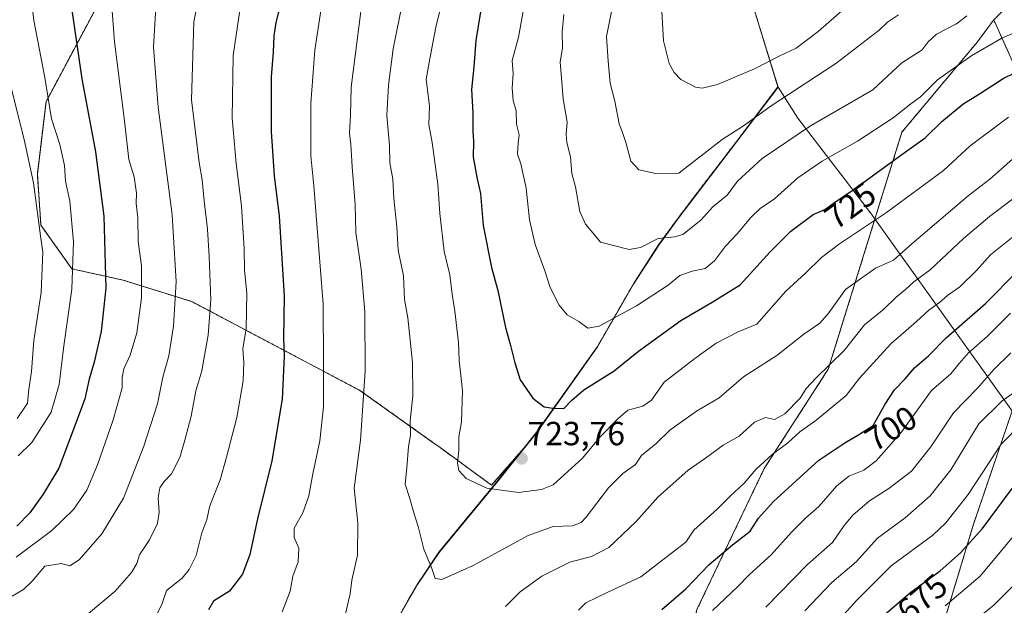
# Model space of a CAD drawing. Units: metres. Extents: x 627701 to 631151, y 4741183 to 4743560.
# Drawn here: x 630704 to 630999, y 4742121 to 4742296 of the extents above; entities that cross this region are included whole.
import ezdxf
from ezdxf.enums import TextEntityAlignment as Align

# ---------------------------------------------------------------- set-up
doc = ezdxf.new("R2010")
doc.units = ezdxf.units.M
doc.header["$MEASUREMENT"] = 0
doc.linetypes.add('TRAZOS', pattern=[0.75, 0.5, -0.25])
for name, color, linetype, lineweight in [('Arbolado forestal', 92, 'TRAZOS', 0), ('Arbolado forestal CxS', 92, 'Continuous', 0), ('Carátula', 7, 'Continuous', 5), ('Curva de nivel maestra', 36, 'Continuous', 30), ('Curva de nivel normal', 36, 'Continuous', 0), ('Espacio natural protegido', 2, 'Continuous', 13), ('Espacio natural protegido CxS', 2, 'Continuous', 0), ('Municipio', 9, 'Continuous', 13), ('Municipio CxS', 142, 'Continuous', 0), ('Punto de cota en terreno', 7, 'Continuous', 0), ('Rótulo de curva de nivel directora', 19, 'Continuous', 0), ('Rótulo de punto de cota en terreno', 19, 'Continuous', 0)]:
    doc.layers.add(name, color=color, linetype=linetype, lineweight=lineweight)
doc.styles.add('Arial', font='txt', dxfattribs={"height": 0.2})

# ---------------------------------------------------------------- blocks, each defined once
blk = doc.blocks.new('*U160')
at = {"layer": 'Municipio CxS', "color": 142, "linetype": 'Continuous', "lineweight": 0}
blk.add_polyline3d([(630772.29, 4741926.85, 658.91), (630775.86, 4741973.86, 663.12), (630777.67, 4742001.88, 670.79), (630779.64, 4742028.89, 680.85), (630781.88, 4742042.81, 687.05), (630784.1, 4742052.02, 691.29), (630786.28, 4742057.28, 693.36), (630788.35, 4742061.27, 695.07), (630798.47, 4742081.46, 703.48), (630810.69, 4742104.37, 709.85), (630816.93, 4742115.69, 713), (630823.3, 4742126.77, 714.35), (630829.71, 4742136.33, 715.53), (630846.56, 4742156.79, 720.63), (630853.23, 4742165.11, 723.5), (630858.69, 4742171.94, 724.22), (630877.08, 4742197.78, 728.11), (630887.87, 4742216.58, 731.97), (630895.37, 4742228.2, 733.87), (630901.18, 4742236.21, 736.53), (630918.73, 4742259.23, 738.48), (630931.04, 4742275.47, 741.76), (630922.13, 4742304.57, 751.27)], dxfattribs=at)
blk = doc.blocks.new('*U161')
at = {"layer": 'Espacio natural protegido CxS', "color": 2, "linetype": 'Continuous', "lineweight": 0}
blk.add_polyline3d([(631106.54, 4743560.04, 722.47), (631136.78, 4741971.75, 694.97), (631136.18, 4741972.8, 695.04), (631131.8, 4741980.69, 695.23), (631109.53, 4742016.57, 695.28), (631086.78, 4742050.6, 690.66), (631057.46, 4742096.65, 681.73), (631026.73, 4742140.22, 669.11), (631000.69, 4742179.18, 682.44), (630958.68, 4742237.86, 721.15), (630936.96, 4742266.21, 736.95), (630931.04, 4742275.47, 741.76), (630922.13, 4742304.57, 751.27), (630884.29, 4742413.86, 726.55), (630852.64, 4742516.2, 686.86), (630823.52, 4742605.54, 658.69)], dxfattribs=at)
blk = doc.blocks.new('*U162')
at = {"layer": 'Espacio natural protegido CxS', "color": 2, "linetype": 'Continuous', "lineweight": 0}
blk.add_polyline3d([(631106.54, 4743560.04, 722.47), (631136.78, 4741971.75, 694.97), (631136.18, 4741972.8, 695.04), (631131.8, 4741980.69, 695.23), (631109.53, 4742016.57, 695.28), (631086.78, 4742050.6, 690.66), (631057.46, 4742096.65, 681.73), (631026.73, 4742140.22, 669.11), (631000.69, 4742179.18, 682.44), (630958.68, 4742237.86, 721.15), (630936.96, 4742266.21, 736.95), (630931.04, 4742275.47, 741.76), (630922.13, 4742304.57, 751.27), (630884.29, 4742413.86, 726.55), (630852.64, 4742516.2, 686.86), (630823.52, 4742605.54, 658.69)], dxfattribs=at)
blk = doc.blocks.new('*U163')
at = {"layer": 'Municipio CxS', "color": 142, "linetype": 'Continuous', "lineweight": 0}
blk.add_polyline3d([(630772.293, 4741926.846, 658.9141), (630775.862, 4741973.86, 663.1235), (630777.675, 4742001.884, 670.7921), (630779.639, 4742028.894, 680.8533), (630781.882, 4742042.808, 687.0463), (630784.101, 4742052.015, 691.2852), (630786.276, 4742057.277, 693.3552), (630788.352, 4742061.266, 695.0735), (630798.47, 4742081.456, 703.4806), (630810.691, 4742104.365, 709.8481), (630816.931, 4742115.694, 713.0036), (630823.305, 4742126.773, 714.3477), (630829.711, 4742136.325, 715.5292), (630846.561, 4742156.789, 720.6311), (630853.23, 4742165.114, 723.5016), (630858.695, 4742171.936, 724.2192), (630877.083, 4742197.778, 728.109), (630887.866, 4742216.583, 731.9698), (630895.372, 4742228.195, 733.8652), (630901.176, 4742236.208, 736.5288), (630918.733, 4742259.233, 738.4808), (630931.0388, 4742275.4707, 741.7598), (630922.1292, 4742304.5707, 751.2735)], dxfattribs=at)
blk = doc.blocks.new('*U164')
at = {"layer": 'Espacio natural protegido CxS', "color": 2, "linetype": 'Continuous', "lineweight": 0}
blk.add_polyline3d([(631106.539999, 4743560.040087, 722.466494), (631136.7763, 4741971.7541, 694.967768), (631136.1774, 4741972.8024, 695.044911), (631131.7966, 4741980.6855, 695.234527), (631109.5336, 4742016.5676, 695.284965), (631086.7755, 4742050.5957, 690.658834), (631057.4587, 4742096.6518, 681.728434), (631026.7349, 4742140.222, 669.110323), (631000.686, 4742179.1821, 682.441693), (630958.6756, 4742237.8614, 721.148382), (630936.9553, 4742266.2115, 736.954099), (630931.0388, 4742275.4707, 741.759819), (630922.1292, 4742304.5707, 751.273501), (630884.2902, 4742413.8607, 726.553866), (630852.6381, 4742516.1951, 686.858604), (630823.5208, 4742605.5421, 658.685383)], dxfattribs=at)
blk = doc.blocks.new('*U165')
at = {"layer": 'Espacio natural protegido CxS', "color": 2, "linetype": 'Continuous', "lineweight": 0}
blk.add_polyline3d([(631106.539999, 4743560.040087, 722.466494), (631136.7763, 4741971.7541, 694.967768), (631136.1774, 4741972.8024, 695.044911), (631131.7966, 4741980.6855, 695.234527), (631109.5336, 4742016.5676, 695.284965), (631086.7755, 4742050.5957, 690.658834), (631057.4587, 4742096.6518, 681.728434), (631026.7349, 4742140.222, 669.110323), (631000.686, 4742179.1821, 682.441693), (630958.6756, 4742237.8614, 721.148382), (630936.9553, 4742266.2115, 736.954099), (630931.0388, 4742275.4707, 741.759819), (630922.1292, 4742304.5707, 751.273501), (630884.2902, 4742413.8607, 726.553866), (630852.6381, 4742516.1951, 686.858604), (630823.5208, 4742605.5421, 658.685383)], dxfattribs=at)
blk = doc.blocks.new('*U166')
at = {"layer": 'Municipio', "color": 9, "linetype": 'Continuous', "lineweight": 13}
blk.add_polyline3d([(630931.04, 4742275.47, 741.76), (630918.73, 4742259.23, 738.48), (630901.18, 4742236.21, 736.53), (630895.37, 4742228.2, 733.87), (630887.87, 4742216.58, 731.97), (630877.08, 4742197.78, 728.11), (630858.69, 4742171.94, 724.22), (630853.23, 4742165.11, 723.5), (630846.56, 4742156.79, 720.63), (630829.71, 4742136.33, 715.53), (630823.3, 4742126.77, 714.35), (630816.93, 4742115.69, 713), (630810.69, 4742104.37, 709.85), (630798.47, 4742081.46, 703.48), (630788.35, 4742061.27, 695.07), (630786.28, 4742057.28, 693.36), (630784.1, 4742052.02, 691.29), (630781.88, 4742042.81, 687.05), (630779.64, 4742028.89, 680.85), (630777.67, 4742001.88, 670.79), (630775.86, 4741973.86, 663.12), (630772.29, 4741926.85, 658.91)], dxfattribs=at)
blk = doc.blocks.new('*U167')
at = {"layer": 'Municipio', "color": 9, "linetype": 'Continuous', "lineweight": 13}
blk.add_polyline3d([(630931.04, 4742275.47, 741.76), (630918.73, 4742259.23, 738.48), (630901.18, 4742236.21, 736.53), (630895.37, 4742228.2, 733.87), (630887.87, 4742216.58, 731.97), (630877.08, 4742197.78, 728.11), (630858.69, 4742171.94, 724.22), (630853.23, 4742165.11, 723.5), (630846.56, 4742156.79, 720.63), (630829.71, 4742136.33, 715.53), (630823.3, 4742126.77, 714.35), (630816.93, 4742115.69, 713), (630810.69, 4742104.37, 709.85), (630798.47, 4742081.46, 703.48), (630788.35, 4742061.27, 695.07), (630786.28, 4742057.28, 693.36), (630784.1, 4742052.02, 691.29), (630781.88, 4742042.81, 687.05), (630779.64, 4742028.89, 680.85), (630777.67, 4742001.88, 670.79), (630775.86, 4741973.86, 663.12), (630772.29, 4741926.85, 658.91)], dxfattribs=at)
blk = doc.blocks.new('*U172')
at = {"layer": 'Curva de nivel normal', "color": 36, "linetype": 'Continuous', "lineweight": 0}
for points in [[(630771.64, 4742308.65, 695), (630768.13, 4742284.97, 695), (630767.85, 4742266.16, 695), (630769.02, 4742252.66, 695), (630770.62, 4742239.94, 695), (630771.49, 4742227.14, 695), (630771.58, 4742220.72, 695), (630772.22, 4742213.84, 695), (630772.07, 4742203.33, 695), (630771.08, 4742197.2, 695), (630771.34, 4742193.09, 695), (630771.16, 4742187.7, 695), (630769.25, 4742176.72, 695), (630766.14, 4742164.84, 695), (630764.25, 4742158.06, 695), (630761.14, 4742150.25, 695), (630760.3, 4742146.24, 695), (630758.84, 4742142.18, 695), (630757.14, 4742135.4, 695), (630754.97, 4742131.29, 695), (630752.9, 4742128.7, 695), (630748.25, 4742124.99, 695), (630746.84, 4742120.78, 695), (630744.33, 4742115.91, 695)], [(630911.47, 4742118.96, 695), (630918.9, 4742126.03, 695), (630922.51, 4742129.77, 695), (630929.03, 4742135.64, 695), (630935.04, 4742142.4, 695), (630939.24, 4742146.58, 695), (630943.22, 4742150.07, 695), (630948.61, 4742156.31, 695), (630952.22, 4742159.11, 695), (630956.73, 4742160.98, 695), (630960.34, 4742163.69, 695), (630967.75, 4742172.06, 695), (630976.97, 4742184.73, 695), (630982.71, 4742189.75, 695), (630985.18, 4742192.88, 695), (630987.97, 4742195.98, 695), (630993.67, 4742201.04, 695), (631000.57, 4742207.93, 695)]]:
    blk.add_polyline3d(points, dxfattribs=at)
blk = doc.blocks.new('*U180')
at = {"layer": 'Curva de nivel normal', "color": 36, "linetype": 'Continuous', "lineweight": 0}
for points in [[(630806.31, 4742298.1, 710), (630803.46, 4742275.46, 710), (630803.28, 4742266.96, 710), (630802.99, 4742261.68, 710), (630803.34, 4742258.34, 710), (630803.7, 4742251.68, 710), (630804.67, 4742240.35, 710), (630804.84, 4742232.02, 710), (630806.42, 4742221.07, 710), (630807.51, 4742208.29, 710), (630807.58, 4742190.57, 710), (630806.23, 4742169.9, 710), (630804.34, 4742155.59, 710), (630805.44, 4742145.09, 710), (630805.3, 4742135.58, 710), (630803.64, 4742128.08, 710), (630803.12, 4742124.01, 710), (630801.65, 4742117.62, 710)], [(630849.62, 4742120.19, 710), (630853.92, 4742124.59, 710), (630860.42, 4742129.22, 710), (630868.83, 4742133.46, 710), (630875.32, 4742135.14, 710), (630880.43, 4742137.84, 710), (630888.68, 4742145.55, 710), (630895.12, 4742152.88, 710), (630904.14, 4742160.9, 710), (630909.34, 4742164.49, 710), (630914.65, 4742168.45, 710), (630919.44, 4742171.09, 710), (630924.06, 4742175.3, 710), (630927.3, 4742176.67, 710), (630929.98, 4742176.13, 710), (630933.1, 4742177.8, 710), (630937.67, 4742182.43, 710), (630939.45, 4742185.32, 710), (630942.38, 4742188.43, 710), (630950.82, 4742196.69, 710), (630956.85, 4742204.37, 710), (630962.71, 4742209.09, 710), (630966.41, 4742212.68, 710), (630969.19, 4742214.98, 710), (630971.63, 4742217.28, 710), (630976.5, 4742220.8, 710), (630986.45, 4742230.17, 710), (630994.3, 4742236.81, 710), (631001.5, 4742242.24, 710)]]:
    blk.add_polyline3d(points, dxfattribs=at)
blk = doc.blocks.new('*U182')
at = {"layer": 'Curva de nivel normal', "color": 36, "linetype": 'Continuous', "lineweight": 0}
for points in [[(630745.34, 4742304.46, 685), (630744.38, 4742287.38, 685), (630745.71, 4742269.44, 685), (630749.93, 4742237.26, 685), (630751.1, 4742217.33, 685), (630750.36, 4742203.96, 685), (630748.93, 4742195.13, 685), (630747.18, 4742188.74, 685), (630745.51, 4742180.8, 685), (630741.48, 4742168.14, 685), (630735.38, 4742152.53, 685), (630728.95, 4742141.96, 685), (630722.09, 4742134.1, 685), (630719.32, 4742132.39, 685), (630716.77, 4742133, 685), (630711.83, 4742132.25, 685), (630708.11, 4742127.8, 685), (630705.48, 4742125.22, 685), (630702.05, 4742123.24, 685)], [(630939.02, 4742118.85, 685), (630947.15, 4742127.38, 685), (630954.37, 4742133.53, 685), (630960.78, 4742140.61, 685), (630969.05, 4742146.7, 685), (630976.56, 4742153.28, 685), (630982.7, 4742161.03, 685), (630991.07, 4742174.78, 685), (630998, 4742181.65, 685), (631003.34, 4742185.39, 685)]]:
    blk.add_polyline3d(points, dxfattribs=at)
blk = doc.blocks.new('*U191')
at = {"layer": 'Curva de nivel normal', "color": 36, "linetype": 'Continuous', "lineweight": 0}
for points in [[(630794.49, 4742299.01, 705), (630792.58, 4742286.56, 705), (630791.38, 4742270.53, 705), (630791.42, 4742254.88, 705), (630792.3, 4742245.92, 705), (630795.08, 4742210.62, 705), (630795.2, 4742193.35, 705), (630795.16, 4742179.85, 705), (630794.06, 4742169.68, 705), (630791.96, 4742159.86, 705), (630790.76, 4742153.25, 705), (630789.02, 4742148.23, 705), (630786.39, 4742143.58, 705), (630786.37, 4742140.83, 705), (630787.78, 4742137.66, 705), (630787.56, 4742133.55, 705), (630785.96, 4742129.26, 705), (630785.18, 4742124.75, 705), (630782.86, 4742118.57, 705)], [(630871.4, 4742119.13, 705), (630873.63, 4742121.26, 705), (630880.13, 4742124.5, 705), (630890.08, 4742129.03, 705), (630898.76, 4742135.85, 705), (630903.45, 4742139.43, 705), (630905.83, 4742143.03, 705), (630912.9, 4742149.28, 705), (630916.6, 4742153.07, 705), (630920.95, 4742157.08, 705), (630924.49, 4742161.2, 705), (630929.29, 4742165.66, 705), (630933.98, 4742169.12, 705), (630937.59, 4742172.43, 705), (630942.36, 4742175.75, 705), (630951.44, 4742183.29, 705), (630955.43, 4742188.44, 705), (630964.78, 4742198.69, 705), (630972.45, 4742205.38, 705), (630976.16, 4742208.83, 705), (630979.3, 4742211.05, 705), (630981.68, 4742213.14, 705), (630985.42, 4742215.72, 705), (630990.33, 4742220.69, 705), (630994.54, 4742225.35, 705), (631002.58, 4742231.69, 705)]]:
    blk.add_polyline3d(points, dxfattribs=at)
blk = doc.blocks.new('*U199')
at = {"layer": 'Curva de nivel normal', "color": 36, "linetype": 'Continuous', "lineweight": 0}
blk.add_polyline3d([(630821.63, 4742315.26, 715), (630815.96, 4742286.9, 715), (630814.58, 4742276.01, 715), (630814.14, 4742267.01, 715), (630814.87, 4742258.01, 715), (630815.04, 4742252.82, 715), (630815.91, 4742247.93, 715), (630816.16, 4742242.17, 715), (630817.09, 4742233.72, 715), (630817.53, 4742226.7, 715), (630819.07, 4742219.02, 715), (630819.36, 4742212.02, 715), (630820.4, 4742206.46, 715), (630821.74, 4742193.11, 715), (630821.88, 4742183.13, 715), (630821.11, 4742175.7, 715), (630821.17, 4742171.42, 715), (630820.62, 4742168.04, 715), (630820.08, 4742161.64, 715), (630819.55, 4742156.79, 715), (630820.87, 4742152.76, 715), (630822.13, 4742148.17, 715), (630823.44, 4742144.15, 715), (630825.12, 4742137.36, 715), (630827.53, 4742131.56, 715), (630828.58, 4742128.58, 715), (630830.56, 4742128.22, 715), (630839.69, 4742132.35, 715), (630856.36, 4742141.42, 715), (630863.86, 4742144.07, 715), (630869.58, 4742144.26, 715), (630872.15, 4742145.27, 715), (630873.68, 4742146.91, 715), (630880.38, 4742155.67, 715), (630884.64, 4742159.98, 715), (630888.48, 4742162.65, 715), (630890.24, 4742165.3, 715), (630894.66, 4742168.87, 715), (630898.68, 4742172.91, 715), (630906.68, 4742178.58, 715), (630913.46, 4742182.6, 715), (630920.74, 4742188.82, 715), (630930.66, 4742195.24, 715), (630938.76, 4742201.57, 715), (630943.51, 4742204.91, 715), (630946.2, 4742208.02, 715), (630951.24, 4742214.94, 715), (630960.19, 4742221.37, 715), (630965.59, 4742223.69, 715), (630971.07, 4742228.64, 715), (630987.93, 4742242.93, 715), (630994.4, 4742247.95, 715), (631003.76, 4742256.26, 715)], dxfattribs=at)
blk = doc.blocks.new('*U201')
at = {"layer": 'Curva de nivel normal', "color": 36, "linetype": 'Continuous', "lineweight": 0}
for points in [[(630698.5, 4742288.46, 665), (630705.65, 4742259.8, 665), (630708.47, 4742246.82, 665), (630710.55, 4742231.02, 665), (630711.27, 4742226.15, 665), (630710.81, 4742214.08, 665), (630708.6, 4742199.76, 665), (630707.83, 4742190.45, 665), (630707.09, 4742185.13, 665), (630706.68, 4742180.96, 665), (630703.55, 4742176.43, 665)], [(630987.8, 4742114.28, 665), (630995.64, 4742120.7, 665), (631005.78, 4742130.85, 665)]]:
    blk.add_polyline3d(points, dxfattribs=at)
blk = doc.blocks.new('*U208')
at = {"layer": 'Curva de nivel normal', "color": 36, "linetype": 'Continuous', "lineweight": 0}
for points in [[(630757.66, 4742301.68, 690), (630756.45, 4742295.01, 690), (630755.75, 4742271.68, 690), (630757.98, 4742252.94, 690), (630758.93, 4742247.79, 690), (630759.47, 4742241.52, 690), (630760.45, 4742233.02, 690), (630760.96, 4742224.87, 690), (630761.52, 4742211.86, 690), (630760.72, 4742201.29, 690), (630759.56, 4742195.26, 690), (630758.82, 4742190.69, 690), (630756.97, 4742184.69, 690), (630755.6, 4742177.07, 690), (630753.67, 4742169.9, 690), (630752.26, 4742164.75, 690), (630749.69, 4742159.8, 690), (630747.53, 4742157.57, 690), (630746.28, 4742155.68, 690), (630745.78, 4742152.65, 690), (630746.08, 4742148.37, 690), (630745.52, 4742145.02, 690), (630743.14, 4742140.16, 690), (630740.14, 4742135.6, 690), (630739.39, 4742133.04, 690), (630737.82, 4742130.35, 690), (630732.89, 4742124.79, 690), (630724.89, 4742118.07, 690)], [(630927.37, 4742120.03, 690), (630939.83, 4742132.79, 690), (630947.32, 4742139.36, 690), (630950.81, 4742144.36, 690), (630953.44, 4742147.54, 690), (630958.39, 4742151.76, 690), (630964.18, 4742155.44, 690), (630970.94, 4742160.6, 690), (630976.73, 4742167.91, 690), (630983.52, 4742178.09, 690), (630990.64, 4742185.44, 690), (630995.54, 4742191.02, 690), (631000.64, 4742195.99, 690)]]:
    blk.add_polyline3d(points, dxfattribs=at)
blk = doc.blocks.new('*U209')
at = {"layer": 'Curva de nivel normal', "color": 36, "linetype": 'Continuous', "lineweight": 0}
for points in [[(630700.63, 4742316.97, 670), (630704.88, 4742312.6, 670), (630707.27, 4742306.45, 670), (630708.62, 4742295.38, 670), (630711.88, 4742278.37, 670), (630713.88, 4742265.99, 670), (630716.35, 4742258.31, 670), (630717.72, 4742252.02, 670), (630718.08, 4742247.38, 670), (630719.32, 4742241.4, 670), (630720.45, 4742229.2, 670), (630719.98, 4742215.06, 670), (630717.52, 4742198.16, 670), (630716.13, 4742186.55, 670), (630713.74, 4742178.27, 670), (630707.94, 4742169.22, 670), (630703.94, 4742165.25, 670)], [(630981.01, 4742120.36, 670), (630991.51, 4742129.28, 670), (631002.38, 4742142.26, 670)]]:
    blk.add_polyline3d(points, dxfattribs=at)
blk = doc.blocks.new('*U219')
at = {"layer": 'Curva de nivel normal', "color": 36, "linetype": 'Continuous', "lineweight": 0}
for points in [[(630731.58, 4742303.54, 680), (630732.69, 4742288.99, 680), (630735.68, 4742265.43, 680), (630736.96, 4742253.84, 680), (630738.52, 4742248.69, 680), (630739.24, 4742243.74, 680), (630739.19, 4742240.7, 680), (630739.71, 4742236.37, 680), (630739.81, 4742229.36, 680), (630740.74, 4742222.06, 680), (630740.81, 4742212.45, 680), (630739.38, 4742201.98, 680), (630737.39, 4742195.35, 680), (630735.51, 4742191.27, 680), (630735.03, 4742188.67, 680), (630734.98, 4742185.6, 680), (630732.28, 4742175.98, 680), (630727.63, 4742162.52, 680), (630724.37, 4742154.98, 680), (630720.47, 4742149.16, 680), (630713.94, 4742142.93, 680), (630703.28, 4742134.91, 680)], [(630948.82, 4742115.7, 680), (630954.58, 4742122.03, 680), (630964.89, 4742132.32, 680), (630977.29, 4742141.52, 680), (630981.16, 4742145.2, 680), (630987.84, 4742153.7, 680), (630997.8, 4742168.7, 680), (631010.34, 4742181.46, 680)]]:
    blk.add_polyline3d(points, dxfattribs=at)
blk = doc.blocks.new('*U277')
at = {"layer": 'Curva de nivel maestra', "color": 36, "linetype": 'Continuous', "lineweight": 30}
for points in [[(631129.14, 4742372.7, 725), (631120.5, 4742378.34, 725), (631115.13, 4742383.18, 725), (631111.6, 4742388.27, 725), (631108.63, 4742390.97, 725), (631105.56, 4742394.56, 725), (631103.71, 4742397.71, 725), (631101, 4742400.33, 725), (631099.33, 4742402.75, 725), (631097.35, 4742403.67, 725), (631095.38, 4742405.04, 725), (631093.47, 4742407.45, 725), (631091.07, 4742410.07, 725), (631090.32, 4742412.09, 725), (631090.07, 4742414.64, 725), (631087.29, 4742416.36, 725), (631083.64, 4742419.87, 725), (631079.55, 4742426.34, 725), (631075.56, 4742430.33, 725), (631071.94, 4742433.79, 725), (631064.65, 4742437.31, 725), (631050.26, 4742444.89, 725), (631037.54, 4742450.42, 725), (631032.08, 4742453.68, 725), (631023.14, 4742456.67, 725), (631019.12, 4742459.4, 725), (631015.26, 4742462.24, 725), (631011.46, 4742463.01, 725), (631007.71, 4742462.66, 725), (631004.66, 4742463.82, 725), (630997.52, 4742469.16, 725), (630995.7, 4742470.27, 725), (630993.51, 4742470.06, 725), (630991.01, 4742470.2, 725), (630987.67, 4742471.9, 725), (630984.65, 4742472.19, 725), (630979.58, 4742471.14, 725), (630973.95, 4742470.59, 725), (630962.08, 4742469.72, 725), (630959.31, 4742469.98, 725), (630955.56, 4742468.73, 725), (630951.01, 4742466.88, 725), (630945.58, 4742464.38, 725), (630939.97, 4742462.33, 725), (630931.64, 4742458.37, 725), (630922.24, 4742453.38, 725), (630909.64, 4742444.16, 725), (630904.63, 4742440.35, 725), (630900.59, 4742435.79, 725), (630893.09, 4742429.54, 725), (630884.99, 4742421.91, 725), (630878.93, 4742414.73, 725), (630877.35, 4742411.32, 725), (630875.44, 4742408.59, 725), (630871.79, 4742404.36, 725), (630868.28, 4742397.52, 725), (630862.06, 4742386.3, 725), (630859.14, 4742379.15, 725), (630856.82, 4742374.42, 725), (630854.3, 4742370.83, 725), (630848.44, 4742366.72, 725), (630847.32, 4742365.18, 725), (630847.05, 4742361.69, 725), (630848.92, 4742355.65, 725), (630849.17, 4742350.83, 725), (630849.66, 4742345.83, 725), (630848.72, 4742338.55, 725), (630847.14, 4742323.94, 725), (630845.12, 4742315.97, 725), (630844.57, 4742309.32, 725), (630843.7, 4742303.45, 725), (630842.11, 4742298.02, 725), (630840.69, 4742289.46, 725), (630840.1, 4742281.54, 725), (630839.44, 4742274.78, 725), (630839.8, 4742267.83, 725), (630839.84, 4742262.16, 725), (630840.03, 4742259.32, 725), (630839.91, 4742254.49, 725), (630841.11, 4742248.01, 725), (630842.08, 4742243.68, 725), (630842.87, 4742234.09, 725), (630845.4, 4742221.57, 725), (630847.29, 4742214.62, 725), (630849.54, 4742203.59, 725), (630851.05, 4742198.27, 725), (630852.34, 4742193.07, 725), (630853.99, 4742187.99, 725), (630857.78, 4742182.52, 725), (630861.14, 4742179.91, 725), (630863.69, 4742179.45, 725), (630867.03, 4742179.37, 725), (630869.36, 4742181.92, 725), (630873.02, 4742184.96, 725), (630882.02, 4742190.69, 725), (630889.33, 4742196.54, 725), (630901.95, 4742205.72, 725), (630911.33, 4742211.18, 725), (630919.68, 4742216.32, 725), (630928.68, 4742226.27, 725), (630934.92, 4742232.42, 725), (630941.58, 4742237.36, 725), (630945.06, 4742238.85, 725), (630947.92, 4742240.95, 725), (630953.85, 4742244.93, 725), (630967.37, 4742254.82, 725), (630975.04, 4742260.3, 725), (630980.02, 4742265.19, 725), (630986.26, 4742270.38, 725), (630991.56, 4742273.66, 725), (630998.34, 4742278.06, 725), (631008.44, 4742282.92, 725), (631016.08, 4742286.94, 725), (631022.44, 4742288.27, 725), (631026, 4742289.44, 725), (631030.66, 4742290.31, 725), (631033.33, 4742290.14, 725), (631035.46, 4742289.26, 725), (631038.5, 4742289.57, 725), (631043.46, 4742289.18, 725), (631049.33, 4742287.83, 725), (631055.33, 4742287.89, 725), (631060.94, 4742286.71, 725), (631067.9, 4742283.52, 725), (631073.3, 4742279.21, 725), (631079.23, 4742275.73, 725), (631082.76, 4742272.06, 725), (631087.29, 4742264.98, 725), (631093.52, 4742257.6, 725), (631099.92, 4742249.56, 725), (631102.56, 4742245, 725), (631104.17, 4742240.97, 725), (631111.56, 4742227.02, 725), (631114.92, 4742221.23, 725), (631116.4, 4742218.36, 725), (631120.3, 4742212.23, 725), (631127.98, 4742202.97, 725), (631132.5, 4742196.47, 725)], [(631132.5, 4742196.47, 725)]]:
    blk.add_polyline3d(points, dxfattribs=at)
blk = doc.blocks.new('*U278')
at = {"layer": 'Curva de nivel maestra', "color": 36, "linetype": 'Continuous', "lineweight": 30}
for points in [[(630781.85, 4742298.25, 700), (630780.91, 4742294.77, 700), (630780.36, 4742290.83, 700), (630780.14, 4742285.97, 700), (630779.52, 4742278.5, 700), (630779.51, 4742262.16, 700), (630780.39, 4742248.96, 700), (630781.89, 4742236.93, 700), (630783.4, 4742213.04, 700), (630783.25, 4742200.44, 700), (630783.45, 4742195.02, 700), (630782.79, 4742182.13, 700), (630779.69, 4742163.78, 700), (630775.44, 4742146.43, 700), (630773.13, 4742135.69, 700), (630771, 4742129.81, 700), (630767.04, 4742124.81, 700), (630762.24, 4742121.8, 700), (630760.84, 4742119.17, 700)], [(630896.34, 4742119.3, 700), (630903.49, 4742125.42, 700), (630910.43, 4742132.7, 700), (630917.48, 4742138.62, 700), (630922.73, 4742142.72, 700), (630925.17, 4742146.62, 700), (630929.66, 4742151.6, 700), (630943.26, 4742163.97, 700), (630951.01, 4742169.1, 700), (630955.38, 4742171.67, 700), (630959.51, 4742174.27, 700), (630963.11, 4742180.7, 700), (630965.91, 4742184.98, 700), (630969.06, 4742188.29, 700), (630971.85, 4742191.57, 700), (630976.05, 4742195.15, 700), (630981.28, 4742200.55, 700), (630993.05, 4742210.8, 700), (631002.53, 4742220.3, 700)]]:
    blk.add_polyline3d(points, dxfattribs=at)
blk = doc.blocks.new('5PATER')
at = {"layer": 'Carátula', "linetype": 'Continuous', "lineweight": 5}
h = blk.add_hatch(color=250, dxfattribs=at)
edge = h.paths.add_edge_path()
edge.add_ellipse((0, 0.01), major_axis=(-1.33, -1.34), ratio=0.999422, start_angle=0, end_angle=360)

msp = doc.modelspace()

# ---------------------------------------------------------------- linework, layer by layer
at = {"layer": 'Arbolado forestal', "color": 92, "linetype": 'TRAZOS', "lineweight": 0}
for points in [[(630845.38, 4742156.47, 720.37), (630830.03, 4742167.7, 718.14), (630828.27, 4742168.95, 717.54), (630806.05, 4742184.79, 709.42), (630755.77, 4742211.35, 686.95), (630735.27, 4742217.77, 677.24), (630719.93, 4742221.15, 669.52), (630710.68, 4742234.24, 664.97), (630709.63, 4742249.45, 665.95), (630712.22, 4742271.12, 669.48), (630749.7, 4742341.4, 682.95), (630755.55, 4742359.98, 687.13), (630751.89, 4742377.67, 685.91), (630748.95, 4742392.19, 684.42), (630742.31, 4742402.81, 681.27), (630719.5, 4742423.78, 670.8), (630710.72, 4742443.22, 664.65), (630708.43, 4742457.13, 660.63), (630710.63, 4742469.9, 658.85), (630719.24, 4742480.3, 659.79), (630733, 4742488.31, 662.25), (630746.67, 4742499.48, 664.08), (630750.21, 4742509.74, 662.4), (630751.06, 4742525.01, 657.19)], [(630995.54, 4742295.56, 732.67), (631015.55, 4742315.69, 736.17), (631020.65, 4742336.94, 742.67), (631014.74, 4742356.15, 750.52), (631004.4, 4742369.45, 756.74), (630992.59, 4742379.79, 757.63), (630971.77, 4742376.13, 757.52), (630950.05, 4742357.11, 757.76), (630934.8, 4742333.82, 754.68), (630920.4, 4742309.58, 751.28), (630922.1, 4742304.68, 751.28), (630931.01, 4742275.58, 741.8), (630918.7, 4742259.34, 738.53), (630901.15, 4742236.32, 736.57), (630895.34, 4742228.3, 733.9), (630887.84, 4742216.69, 732), (630877.05, 4742197.88, 728.15), (630858.67, 4742172.04, 724.23), (630855.05, 4742167.52, 723.78), (630845.38, 4742156.47, 720.37)], [(630995.54, 4742295.56, 732.67), (630994.09, 4742293.61, 732.35), (630990.66, 4742289, 731.08), (630968.09, 4742262.02, 727.35), (630946.06, 4742191.11, 709.48), (630926.9, 4742161.4, 704.17), (630906.79, 4742119.24, 696.64), (630900.09, 4742088.58, 686.21), (630902.96, 4742058.87, 672.47), (630912.54, 4742024.37, 657.94), (630916.37, 4742014.79, 652.97), (630924.03, 4742001.37, 645.15), (630928.82, 4741988.91, 638.53), (630941.11, 4741984.63, 632.2)], [(630941.11, 4741984.63, 632.2), (630989.49, 4742144.77, 676.5), (631014.06, 4742216.98, 693.89), (631008.83, 4742266.01, 717.88), (630995.54, 4742295.56, 732.67)], [(630818.08, 4742117.84, 713.23), (630820.61, 4742122.25, 713.79), (630823.28, 4742126.89, 714.35), (630829.68, 4742136.44, 715.54), (630846.53, 4742156.91, 720.68), (630853.2, 4742165.23, 723.51), (630845.38, 4742156.47, 720.37)]]:
    msp.add_polyline3d(points, dxfattribs=at)
at = {"layer": 'Arbolado forestal CxS', "color": 92, "linetype": 'Continuous', "lineweight": 0}
for points in [[(631118.7, 4742921.46, 629.7), (631134.75, 4742078.35, 711.35), (631114.05, 4742073.9, 703.63), (631079.49, 4742059.61, 689.14), (631040.61, 4742040.74, 670.33), (630994.97, 4742013.43, 646.55), (630956.56, 4741988.86, 630.16), (630941.11, 4741984.63, 632.2), (630989.49, 4742144.77, 676.5), (631014.06, 4742216.98, 693.89), (631008.83, 4742266.01, 717.88), (630995.54, 4742295.56, 732.67), (631015.55, 4742315.69, 736.17)], [(630922.1, 4742304.68, 751.28), (630931.01, 4742275.58, 741.8), (630918.7, 4742259.34, 738.53), (630901.15, 4742236.32, 736.57), (630895.34, 4742228.3, 733.9), (630887.84, 4742216.69, 732), (630877.05, 4742197.88, 728.15), (630858.67, 4742172.04, 724.23), (630855.05, 4742167.52, 723.78), (630845.38, 4742156.47, 720.37), (630830.03, 4742167.7, 718.14), (630828.27, 4742168.95, 717.54), (630806.05, 4742184.79, 709.42), (630755.77, 4742211.35, 686.95), (630735.27, 4742217.77, 677.24), (630719.93, 4742221.15, 669.52), (630710.68, 4742234.24, 664.97), (630709.63, 4742249.45, 665.95), (630712.22, 4742271.12, 669.48), (630749.7, 4742341.4, 682.95)], [(630749.7, 4742341.4, 682.95), (630712.22, 4742271.12, 669.48), (630709.63, 4742249.45, 665.95), (630710.68, 4742234.24, 664.97), (630719.93, 4742221.15, 669.52), (630735.27, 4742217.77, 677.24), (630755.77, 4742211.35, 686.95), (630806.05, 4742184.79, 709.42), (630828.27, 4742168.95, 717.54), (630830.03, 4742167.7, 718.14), (630845.38, 4742156.47, 720.37), (630845.38, 4742156.47, 720.37), (630853.2, 4742165.22, 723.51), (630846.53, 4742156.9, 720.68), (630829.68, 4742136.44, 715.54), (630823.28, 4742126.89, 714.35), (630820.61, 4742122.25, 713.79), (630818.08, 4742117.84, 713.23)], [(631015.55, 4742315.69, 736.17), (630995.54, 4742295.56, 732.67), (630995.54, 4742295.56, 732.67), (630994.09, 4742293.61, 732.35), (630990.66, 4742289, 731.08), (630968.09, 4742262.02, 727.35), (630946.06, 4742191.11, 709.48), (630926.91, 4742161.4, 704.17), (630906.79, 4742119.24, 696.64), (630900.09, 4742088.58, 686.21), (630902.96, 4742058.87, 672.47), (630912.54, 4742024.37, 657.94), (630916.37, 4742014.79, 652.97), (630924.03, 4742001.37, 645.15), (630928.82, 4741988.91, 638.53), (630941.11, 4741984.63, 632.2), (630956.56, 4741988.86, 630.16), (630994.97, 4742013.43, 646.55), (631040.61, 4742040.74, 670.33), (631079.49, 4742059.61, 689.14), (631114.05, 4742073.9, 703.63), (631134.75, 4742078.35, 711.35), (631138.64, 4741873.94, 683.2)], [(630902.06, 4741926.99, 631.93), (630889.61, 4741953.82, 645.73), (630868.54, 4741988.32, 664.98), (630853.22, 4742056.36, 689.74), (630847.18, 4742087.75, 701.53), (630837.33, 4742101.64, 708.7), (630823.52, 4742111.3, 713.06), (630818.08, 4742117.84, 713.23), (630820.61, 4742122.25, 713.79), (630823.28, 4742126.89, 714.35), (630829.68, 4742136.44, 715.54), (630846.53, 4742156.9, 720.68), (630853.2, 4742165.22, 723.51), (630845.38, 4742156.47, 720.37), (630855.05, 4742167.52, 723.78), (630858.67, 4742172.04, 724.23), (630877.05, 4742197.88, 728.15), (630887.84, 4742216.69, 732), (630895.34, 4742228.3, 733.9), (630901.15, 4742236.32, 736.57), (630918.7, 4742259.34, 738.53), (630931.01, 4742275.58, 741.8), (630922.1, 4742304.68, 751.28)]]:
    msp.add_polyline3d(points, dxfattribs=at)
msp.add_polyline3d([(630941.11, 4741984.63, 632.2), (630928.82, 4741988.91, 638.53), (630924.03, 4742001.37, 645.15), (630916.37, 4742014.79, 652.97), (630912.54, 4742024.37, 657.94), (630902.96, 4742058.87, 672.47), (630900.09, 4742088.58, 686.21), (630906.79, 4742119.24, 696.64), (630926.91, 4742161.4, 704.17), (630946.06, 4742191.11, 709.48), (630968.09, 4742262.02, 727.35), (630990.66, 4742289, 731.08), (630994.09, 4742293.61, 732.35), (630995.54, 4742295.56, 732.67), (631008.83, 4742266.01, 717.88), (631014.06, 4742216.98, 693.89), (630989.49, 4742144.77, 676.5), (630941.11, 4741984.63, 632.2)], close=True, dxfattribs=at)
at = {"layer": 'Curva de nivel maestra', "color": 36, "linetype": 'Continuous', "lineweight": 30}
for points in [[(630719.84, 4742299.18, 675), (630722.94, 4742277.92, 675), (630726.98, 4742256.13, 675), (630729.5, 4742236.89, 675), (630730.12, 4742215.4, 675), (630728.75, 4742202.39, 675), (630726.64, 4742193.28, 675), (630725.15, 4742188.12, 675), (630723.84, 4742182.29, 675), (630721.56, 4742176.1, 675), (630716, 4742161.52, 675), (630711.4, 4742153.81, 675), (630707.38, 4742148.18, 675), (630703.54, 4742144.2, 675)], [(630960.34, 4742115.55, 675), (630970.79, 4742124.49, 675), (630979.47, 4742130.84, 675), (630985.58, 4742136.2, 675), (630992.13, 4742143.49, 675), (631001.01, 4742155.49, 675)]]:
    msp.add_polyline3d(points, dxfattribs=at)
at = {"layer": 'Curva de nivel normal', "color": 36, "linetype": 'Continuous', "lineweight": 0}
for points in [[(630882.98, 4742306.68, 740), (630879.74, 4742290.58, 740), (630880.23, 4742283.2, 740), (630880.87, 4742276.69, 740), (630882.3, 4742271.3, 740), (630883.54, 4742264.53, 740), (630884.56, 4742261.89, 740), (630885.64, 4742258.63, 740), (630887.03, 4742253.36, 740), (630889.44, 4742250.77, 740), (630894.53, 4742249.69, 740), (630901.35, 4742249.79, 740), (630914.35, 4742259.8, 740), (630920.68, 4742263.94, 740), (630929.02, 4742269.86, 740), (630948.29, 4742282.52, 740), (630961.31, 4742292.47, 740), (630963.76, 4742294.9, 740), (630967.03, 4742297.11, 740)], [(630855.48, 4742301.42, 730), (630853.43, 4742290.36, 730), (630851.59, 4742283.48, 730), (630851.82, 4742279.54, 730), (630851.54, 4742275.18, 730), (630851.83, 4742271.48, 730), (630852.78, 4742268.43, 730), (630852.83, 4742264.36, 730), (630853.67, 4742261.19, 730), (630853.35, 4742258.68, 730), (630853.19, 4742255.44, 730), (630854.12, 4742252.5, 730), (630855.78, 4742245.22, 730), (630856.77, 4742235.8, 730), (630858.43, 4742228.44, 730), (630861.31, 4742220.53, 730), (630862.92, 4742215.58, 730), (630865.58, 4742210.24, 730), (630868.05, 4742207.38, 730), (630871.54, 4742205.35, 730), (630874.16, 4742203.37, 730), (630877.54, 4742204.01, 730), (630888.73, 4742210.08, 730), (630898.2, 4742216.26, 730), (630901.73, 4742219.13, 730), (630905.39, 4742220.43, 730), (630909.27, 4742221.28, 730), (630912.09, 4742223.57, 730), (630915.32, 4742227.89, 730), (630918.85, 4742231.61, 730), (630922.89, 4742236.52, 730), (630925.68, 4742239.16, 730), (630929.99, 4742242.08, 730), (630936.92, 4742248.36, 730), (630944.2, 4742253.34, 730), (630954.78, 4742259.34, 730), (630965.45, 4742266.34, 730), (630970.77, 4742270.48, 730), (630973.64, 4742272.6, 730), (630978.67, 4742277.68, 730), (630988.99, 4742284.93, 730), (630997.97, 4742290.09, 730), (631001.85, 4742291.78, 730)], [(630896.2, 4742300.01, 745), (630896.81, 4742289.31, 745), (630898.53, 4742282.53, 745), (630900.02, 4742279.83, 745), (630902, 4742277.76, 745), (630906.41, 4742275.47, 745), (630908.33, 4742275.19, 745)], [(630908.33, 4742275.19, 745), (630912.96, 4742276.3, 745), (630924.04, 4742280.96, 745), (630931.36, 4742284.73, 745), (630936.46, 4742287.1, 745), (630943.02, 4742292.1, 745), (630950.89, 4742299.01, 745)], [(630829.8, 4742297.85, 720), (630828.78, 4742293.36, 720), (630826.91, 4742283.96, 720), (630825.86, 4742277.84, 720), (630826.82, 4742269.82, 720), (630826.68, 4742264.34, 720), (630827.64, 4742258.91, 720), (630829.31, 4742246.45, 720), (630829.99, 4742237.67, 720), (630831.26, 4742226.35, 720), (630832.97, 4742219.38, 720), (630833.62, 4742213.61, 720), (630834.46, 4742208.45, 720), (630835.48, 4742199.14, 720), (630835.7, 4742193.7, 720), (630836.74, 4742184.74, 720), (630836.45, 4742175.44, 720), (630835.67, 4742170.89, 720), (630835.64, 4742166.96, 720), (630835.18, 4742163.08, 720), (630835.65, 4742160.89, 720), (630837.8, 4742158.45, 720), (630844.04, 4742155.52, 720), (630853.47, 4742154.29, 720), (630860.36, 4742155.12, 720), (630863.78, 4742156.55, 720), (630872.62, 4742164.51, 720), (630877.84, 4742170.95, 720), (630883.16, 4742176.33, 720), (630886.14, 4742178.91, 720), (630890.65, 4742180.11, 720), (630893.22, 4742181.86, 720), (630896.98, 4742187.29, 720), (630906.15, 4742194.32, 720), (630912.54, 4742198.95, 720), (630919.15, 4742202.3, 720), (630924.68, 4742204.62, 720), (630933.35, 4742214.45, 720), (630939.2, 4742219.72, 720), (630944.08, 4742224.52, 720), (630949.4, 4742228.64, 720), (630963.51, 4742237.98, 720), (630980.51, 4742250.55, 720), (630988.51, 4742257.91, 720), (630999.96, 4742266.51, 720)], [(630867.06, 4742297.16, 735), (630866.51, 4742291.96, 735), (630866.6, 4742287.16, 735), (630865.92, 4742283.01, 735), (630866.83, 4742271.96, 735), (630868, 4742264.95, 735), (630867.74, 4742261.26, 735), (630867.94, 4742258.89, 735), (630868.99, 4742254.66, 735), (630869.45, 4742249.66, 735), (630870.46, 4742245.68, 735), (630871.78, 4742238.3, 735), (630873.46, 4742234.48, 735), (630876.22, 4742231.27, 735), (630877.98, 4742229.08, 735), (630886.59, 4742226.9, 735), (630889.94, 4742227.53, 735), (630895.24, 4742230.23, 735), (630900.19, 4742230.69, 735), (630902.6, 4742231.41, 735), (630907.94, 4742235.65, 735), (630911.59, 4742239.65, 735), (630915.88, 4742243.18, 735), (630918.92, 4742247.34, 735), (630926.3, 4742254.12, 735), (630940.79, 4742263.87, 735), (630959.34, 4742274.66, 735), (630968.02, 4742282.7, 735), (630974.18, 4742286.64, 735), (630975.97, 4742289.02, 735), (630978.42, 4742291.34, 735), (630984.36, 4742294.38, 735), (630987.44, 4742296.76, 735)]]:
    msp.add_polyline3d(points, dxfattribs=at)
at = {"layer": 'Espacio natural protegido', "color": 2, "linetype": 'Continuous', "lineweight": 13}
for points in [[(630781.36, 4742737.22, 683.77), (630784.64, 4742728.4, 681.24), (630803.11, 4742680.55, 672.1), (630823.52, 4742605.54, 658.69), (630852.64, 4742516.2, 686.86), (630884.29, 4742413.86, 726.55), (630922.13, 4742304.57, 751.27), (630931.04, 4742275.47, 741.76)], [(630781.36, 4742737.22, 683.77), (630784.64, 4742728.4, 681.24), (630803.11, 4742680.55, 672.1), (630823.52, 4742605.54, 658.69), (630852.64, 4742516.2, 686.86), (630884.29, 4742413.86, 726.55), (630922.13, 4742304.57, 751.27), (630931.04, 4742275.47, 741.76)], [(631136.78, 4741971.75, 694.97), (631136.18, 4741972.8, 695.04), (631131.8, 4741980.69, 695.23), (631109.53, 4742016.57, 695.28), (631086.78, 4742050.6, 690.66), (631057.46, 4742096.65, 681.73), (631026.73, 4742140.22, 669.11), (631000.69, 4742179.18, 682.44), (630958.68, 4742237.86, 721.15), (630936.96, 4742266.21, 736.95), (630931.04, 4742275.47, 741.76)], [(631136.78, 4741971.75, 694.97), (631136.18, 4741972.8, 695.04), (631131.8, 4741980.69, 695.23), (631109.53, 4742016.57, 695.28), (631086.78, 4742050.6, 690.66), (631057.46, 4742096.65, 681.73), (631026.73, 4742140.22, 669.11), (631000.69, 4742179.18, 682.44), (630958.68, 4742237.86, 721.15), (630936.96, 4742266.21, 736.95), (630931.04, 4742275.47, 741.76)]]:
    msp.add_polyline3d(points, dxfattribs=at)
at = {"layer": 'Municipio', "color": 9, "linetype": 'Continuous', "lineweight": 13}
msp.add_polyline3d([(630781.36, 4742737.22, 683.77), (630784.64, 4742728.4, 681.24), (630803.11, 4742680.55, 672.1), (630823.52, 4742605.54, 658.69), (630852.64, 4742516.2, 686.86), (630884.29, 4742413.86, 726.55), (630922.13, 4742304.57, 751.27), (630931.04, 4742275.47, 741.76)], dxfattribs=at)
msp.add_polyline3d([(630781.36, 4742737.22, 683.77), (630784.64, 4742728.4, 681.24), (630803.11, 4742680.55, 672.1), (630823.52, 4742605.54, 658.69), (630852.64, 4742516.2, 686.86), (630884.29, 4742413.86, 726.55), (630922.13, 4742304.57, 751.27), (630931.04, 4742275.47, 741.76)], dxfattribs=at)
at = {"layer": 'Municipio CxS', "color": 142, "linetype": 'Continuous', "lineweight": 0}
for points in [[(630922.13, 4742304.57, 751.27), (630931.04, 4742275.47, 741.76), (630918.73, 4742259.23, 738.48), (630901.18, 4742236.21, 736.53), (630895.37, 4742228.2, 733.87), (630887.87, 4742216.58, 731.97), (630877.08, 4742197.78, 728.11), (630858.69, 4742171.94, 724.22), (630853.23, 4742165.11, 723.5), (630846.56, 4742156.79, 720.63), (630829.71, 4742136.33, 715.53), (630823.3, 4742126.77, 714.35), (630816.93, 4742115.69, 713), (630810.69, 4742104.37, 709.85), (630798.47, 4742081.46, 703.48), (630788.35, 4742061.27, 695.07), (630786.28, 4742057.28, 693.36), (630784.1, 4742052.02, 691.29), (630781.88, 4742042.81, 687.05), (630779.64, 4742028.89, 680.85), (630777.67, 4742001.88, 670.79), (630775.86, 4741973.86, 663.12), (630772.29, 4741926.85, 658.91)], [(630922.13, 4742304.57, 751.27), (630931.04, 4742275.47, 741.76), (630918.73, 4742259.23, 738.48), (630901.18, 4742236.21, 736.53), (630895.37, 4742228.2, 733.87), (630887.87, 4742216.58, 731.97), (630877.08, 4742197.78, 728.11), (630858.69, 4742171.94, 724.22), (630853.23, 4742165.11, 723.5), (630846.56, 4742156.79, 720.63), (630829.71, 4742136.32, 715.53), (630823.3, 4742126.77, 714.35), (630816.93, 4742115.69, 713), (630810.69, 4742104.36, 709.85), (630798.47, 4742081.46, 703.48), (630788.35, 4742061.27, 695.07), (630786.28, 4742057.28, 693.36), (630784.1, 4742052.02, 691.29), (630781.88, 4742042.81, 687.05), (630779.64, 4742028.89, 680.85), (630777.67, 4742001.88, 670.79), (630775.86, 4741973.86, 663.12), (630772.29, 4741926.85, 658.91)]]:
    msp.add_polyline3d(points, dxfattribs=at)

# ---------------------------------------------------------------- block references
at = {"layer": 'Curva de nivel maestra', "color": 36, "linetype": 'Continuous', "lineweight": 30}
for name in ['*U278', '*U277']:
    msp.add_blockref(name, (0, 0), dxfattribs=at)
at = {"layer": 'Curva de nivel normal', "color": 36, "linetype": 'Continuous', "lineweight": 0}
for name in ['*U201', '*U209', '*U219', '*U182', '*U208', '*U172', '*U191', '*U180', '*U199']:
    msp.add_blockref(name, (0, 0), dxfattribs=at)
at = {"layer": 'Espacio natural protegido CxS', "color": 2, "linetype": 'Continuous', "lineweight": 0}
for name in ['*U161', '*U162', '*U164', '*U165']:
    msp.add_blockref(name, (0, 0), dxfattribs=at)
at = {"layer": 'Municipio', "color": 9, "linetype": 'Continuous', "lineweight": 13}
for name in ['*U166', '*U167']:
    msp.add_blockref(name, (0, 0), dxfattribs=at)
at = {"layer": 'Municipio CxS', "color": 142, "linetype": 'Continuous', "lineweight": 0}
for name in ['*U160', '*U163']:
    msp.add_blockref(name, (0, 0), dxfattribs=at)
at = {"layer": 'Punto de cota en terreno', "linetype": 'Continuous', "lineweight": 0}
msp.add_blockref('5PATER', (630854.4, 4742164.44, 723.76), dxfattribs=at)

# ---------------------------------------------------------------- texts
at = {"layer": 'Rótulo de curva de nivel directora', "color": 19, "linetype": 'Continuous', "lineweight": 0, "style": 'Arial'}
for s, rotation, p in [('725', 36.2885, (630952.67, 4742240.06)), ('700', 32.1921, (630964.8, 4742173.42)), ('675', 40.5471, (630974.14, 4742122.7))]:
    msp.add_text(s, height=7, rotation=rotation, dxfattribs=at).set_placement(p, align=Align.MIDDLE_CENTER)
at = {"layer": 'Rótulo de punto de cota en terreno', "color": 19, "linetype": 'Continuous', "lineweight": 0, "style": 'Arial'}
msp.add_text('723,76', height=7, dxfattribs=at).set_placement((630856.16, 4742166.2), align=Align.BOTTOM_LEFT)

doc.saveas('drawing.dxf')
